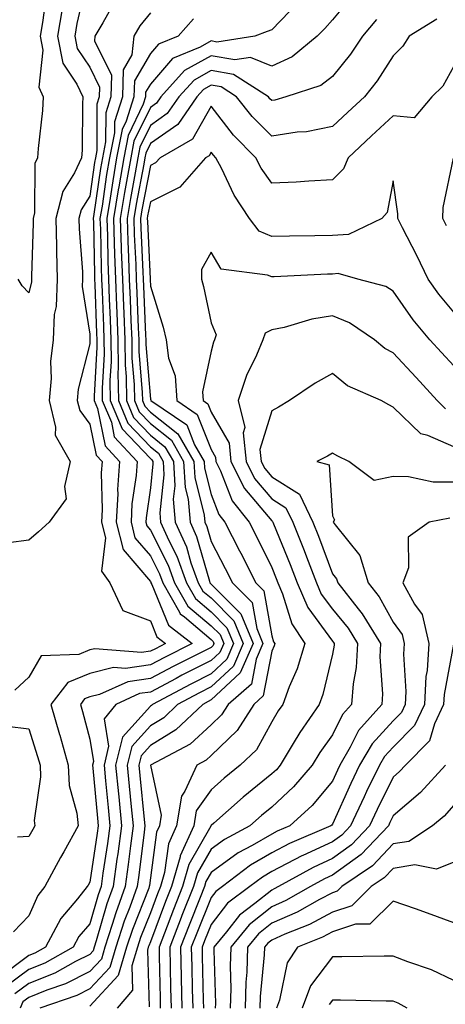
# Model space of a CAD drawing. Units: inches. Extents: x 1026563 to 1029203, y 7218698 to 7221338.
# Drawn here: x 1028137 to 1028207, y 7221003 to 7221165 of the extents above; entities that cross this region are included whole.
import ezdxf

# ---------------------------------------------------------------- set-up
doc = ezdxf.new("R2010")
doc.units = ezdxf.units.IN
doc.header["$MEASUREMENT"] = 0
doc.layers.add('Contour_10267218', color=7, linetype='Continuous', true_color=0x997854)

msp = doc.modelspace()

# ---------------------------------------------------------------- linework, layer by layer
at = {"layer": 'Contour_10267218'}
for points in [[(1028147.7, 7221171.57, 2960), (1028145.96, 7221164.01, 2960), (1028145.59, 7221161.92, 2960), (1028146, 7221159.87, 2960), (1028148.05, 7221156.8, 2960), (1028149.67, 7221153.54, 2960), (1028149.63, 7221151.92, 2960), (1028149.24, 7221150.73, 2960), (1028149.22, 7221143.09, 2960), (1028149.01, 7221141.92, 2960), (1028148.85, 7221141.12, 2960), (1028148.05, 7221135.57, 2960), (1028146.62, 7221133.35, 2960), (1028146.27, 7221131.92, 2960), (1028146.31, 7221130.18, 2960), (1028146.84, 7221123.13, 2960), (1028146.86, 7221121.92, 2960), (1028146.82, 7221120.69, 2960), (1028148.05, 7221112.88, 2960), (1028148.09, 7221111.96, 2960), (1028148.09, 7221111.88, 2960), (1028148.05, 7221111.3, 2960), (1028146.17, 7221103.8, 2960), (1028146, 7221101.92, 2960), (1028146.41, 7221100.28, 2960), (1028148.05, 7221098.07, 2960), (1028149.1, 7221092.97, 2960), (1028150.08, 7221091.92, 2960), (1028149.94, 7221090.03, 2960), (1028150.12, 7221083.99, 2960), (1028150, 7221081.92, 2960), (1028150.65, 7221079.32, 2960), (1028150, 7221073.87, 2960), (1028151.39, 7221071.92, 2960), (1028153.5, 7221067.37, 2960), (1028158.05, 7221065.69, 2960), (1028159.14, 7221063.01, 2960), (1028160.55, 7221061.92, 2960), (1028158.89, 7221061.08, 2960), (1028158.05, 7221060.65, 2960), (1028156.57, 7221060.44, 2960), (1028148.89, 7221061.08, 2960), (1028148.05, 7221060.87, 2960), (1028146.27, 7221060.14, 2960), (1028140.04, 7221059.93, 2960), (1028138.05, 7221056.37, 2960), (1028135.71, 7221054.26, 2960)], [(1028140.96, 7221169.01, 2958), (1028140.3, 7221164.17, 2958), (1028139.91, 7221161.92, 2958), (1028140.35, 7221159.62, 2958), (1028139.65, 7221153.52, 2958), (1028140.37, 7221151.92, 2958), (1028140.26, 7221149.71, 2958), (1028139.57, 7221143.44, 2958), (1028139.48, 7221141.92, 2958), (1028139.03, 7221140.94, 2958), (1028138.97, 7221132.84, 2958), (1028138.73, 7221131.92, 2958), (1028138.75, 7221131.22, 2958), (1028138.48, 7221122.35, 2958), (1028138.48, 7221121.49, 2958), (1028138.05, 7221119.67, 2958), (1028136.94, 7221120.81, 2958), (1028136.29, 7221121.92, 2958)], [(1028191.33, 7221168.64, 2965), (1028188.05, 7221164.63, 2965), (1028186.78, 7221163.19, 2965), (1028185.55, 7221161.92, 2965), (1028181.43, 7221158.54, 2965), (1028178.05, 7221156.98, 2965), (1028174.55, 7221158.42, 2965), (1028171.96, 7221158.01, 2965), (1028168.05, 7221158.7, 2965), (1028163.69, 7221156.28, 2965), (1028159.77, 7221151.92, 2965), (1028159.07, 7221150.9, 2965), (1028158.05, 7221150.2, 2965), (1028155.34, 7221144.63, 2965), (1028154.81, 7221141.92, 2965), (1028154.14, 7221138.01, 2965), (1028153.79, 7221136.18, 2965), (1028153.09, 7221131.92, 2965), (1028153.25, 7221127.12, 2965), (1028153.26, 7221126.71, 2965), (1028153.44, 7221121.92, 2965), (1028153.62, 7221117.49, 2965), (1028153.66, 7221116.31, 2965), (1028153.83, 7221111.92, 2965), (1028153.89, 7221107.76, 2965), (1028154.05, 7221105.92, 2965), (1028154.1, 7221101.92, 2965), (1028155.28, 7221099.15, 2965), (1028158.05, 7221096.22, 2965), (1028160.45, 7221094.32, 2965), (1028161.84, 7221091.92, 2965), (1028162.07, 7221087.9, 2965), (1028161.82, 7221085.69, 2965), (1028162.15, 7221081.92, 2965), (1028163.99, 7221077.86, 2965), (1028164.73, 7221075.24, 2965), (1028165.92, 7221071.92, 2965), (1028166.7, 7221070.57, 2965), (1028168.05, 7221069.44, 2965), (1028171.8, 7221065.67, 2965), (1028173.36, 7221061.92, 2965), (1028171.74, 7221058.23, 2965), (1028168.05, 7221054.81, 2965), (1028166.14, 7221053.83, 2965), (1028162.54, 7221051.92, 2965), (1028160.26, 7221049.71, 2965), (1028158.05, 7221048.38, 2965), (1028154.98, 7221044.99, 2965), (1028154.24, 7221041.92, 2965), (1028154.57, 7221038.44, 2965), (1028154.91, 7221035.06, 2965), (1028155.22, 7221031.92, 2965), (1028154.77, 7221028.64, 2965), (1028154.4, 7221025.57, 2965), (1028153.89, 7221021.92, 2965), (1028152.35, 7221017.62, 2965), (1028151.78, 7221015.65, 2965), (1028150.57, 7221011.92, 2965), (1028149.98, 7221009.99, 2965), (1028148.05, 7221007.92, 2965), (1028144.07, 7221005.9, 2965), (1028140.98, 7221004.85, 2965), (1028138.05, 7221003.66, 2965), (1028137.03, 7221002.94, 2965), (1028136.59, 7221001.92, 2965)], [(1028143.54, 7221166.43, 2959), (1028142.74, 7221161.92, 2959), (1028143.62, 7221157.49, 2959), (1028145.96, 7221154.01, 2959), (1028146.92, 7221151.92, 2959), (1028146.84, 7221150.71, 2959), (1028146.8, 7221143.17, 2959), (1028146.72, 7221141.92, 2959), (1028145.53, 7221139.4, 2959), (1028143.6, 7221136.37, 2959), (1028142.5, 7221131.92, 2959), (1028142.6, 7221127.37, 2959), (1028142.58, 7221126.45, 2959), (1028142.68, 7221121.92, 2959), (1028142.54, 7221117.43, 2959), (1028142.21, 7221116.08, 2959), (1028142.01, 7221111.92, 2959), (1028141.59, 7221108.38, 2959), (1028141.7, 7221105.57, 2959), (1028141.37, 7221101.92, 2959), (1028142.44, 7221097.53, 2959), (1028142.39, 7221096.26, 2959), (1028144.85, 7221091.92, 2959), (1028143.89, 7221087.76, 2959), (1028144.2, 7221085.77, 2959), (1028141.39, 7221081.92, 2959), (1028139.63, 7221080.34, 2959), (1028138.05, 7221078.97, 2959), (1028134.65, 7221078.52, 2959)], [(1028152.25, 7221167.72, 2961), (1028150.24, 7221164.11, 2961), (1028148.91, 7221161.92, 2961), (1028148.83, 7221161.14, 2961), (1028151.62, 7221155.49, 2961), (1028151.53, 7221151.92, 2961), (1028150.69, 7221149.28, 2961), (1028150.67, 7221144.54, 2961), (1028150.16, 7221141.92, 2961), (1028149.85, 7221140.12, 2961), (1028148.75, 7221132.62, 2961), (1028148.64, 7221131.92, 2961), (1028148.66, 7221131.31, 2961), (1028148.83, 7221122.7, 2961), (1028148.87, 7221121.92, 2961), (1028148.91, 7221121.06, 2961), (1028149.18, 7221113.05, 2961), (1028149.24, 7221111.92, 2961), (1028149.24, 7221110.73, 2961), (1028148.77, 7221102.64, 2961), (1028148.79, 7221101.92, 2961), (1028149.34, 7221100.63, 2961), (1028150.61, 7221094.48, 2961), (1028152.97, 7221091.92, 2961), (1028152.66, 7221087.31, 2961), (1028152.68, 7221086.55, 2961), (1028152.42, 7221081.92, 2961), (1028153.54, 7221077.41, 2961), (1028158.05, 7221072.15, 2961), (1028158.13, 7221072, 2961), (1028158.15, 7221071.92, 2961), (1028158.3, 7221071.67, 2961), (1028161.06, 7221064.93, 2961), (1028164.94, 7221061.92, 2961), (1028160.35, 7221059.62, 2961), (1028158.05, 7221058.4, 2961), (1028153.95, 7221057.82, 2961), (1028151.98, 7221057.99, 2961), (1028148.05, 7221057, 2961), (1028144.44, 7221055.53, 2961), (1028141.64, 7221051.92, 2961), (1028143.09, 7221046.96, 2961), (1028143.13, 7221046.84, 2961), (1028144.51, 7221041.92, 2961), (1028144.69, 7221038.56, 2961), (1028145.96, 7221034.01, 2961), (1028146.14, 7221031.92, 2961), (1028143.77, 7221027.64, 2961), (1028143.26, 7221026.71, 2961), (1028140.65, 7221021.92, 2961), (1028139.5, 7221020.47, 2961), (1028138.05, 7221017.12, 2961), (1028135.51, 7221014.46, 2961)], [(1028182.46, 7221167.51, 2964), (1028178.05, 7221162.97, 2964), (1028177.27, 7221162.7, 2964), (1028175.26, 7221161.92, 2964), (1028169.01, 7221160.96, 2964), (1028168.05, 7221161.14, 2964), (1028166.25, 7221160.12, 2964), (1028161.7, 7221158.27, 2964), (1028158.05, 7221154.03, 2964), (1028157.27, 7221152.7, 2964), (1028157.25, 7221151.92, 2964), (1028156.88, 7221150.75, 2964), (1028154.38, 7221145.59, 2964), (1028153.66, 7221141.92, 2964), (1028152.84, 7221137.13, 2964), (1028152.76, 7221136.63, 2964), (1028151.98, 7221131.92, 2964), (1028152.11, 7221127.86, 2964), (1028152.15, 7221126.02, 2964), (1028152.29, 7221121.92, 2964), (1028152.46, 7221117.51, 2964), (1028152.5, 7221116.37, 2964), (1028152.68, 7221111.92, 2964), (1028152.74, 7221107.23, 2964), (1028152.7, 7221106.57, 2964), (1028152.78, 7221101.92, 2964), (1028154.34, 7221098.21, 2964), (1028158.05, 7221094.3, 2964), (1028159.38, 7221093.25, 2964), (1028160.14, 7221091.92, 2964), (1028160.28, 7221089.69, 2964), (1028159.59, 7221083.46, 2964), (1028159.71, 7221081.92, 2964), (1028161.08, 7221078.89, 2964), (1028162.42, 7221076.3, 2964), (1028163.99, 7221071.92, 2964), (1028165.47, 7221069.34, 2964), (1028168.05, 7221067.15, 2964), (1028170.67, 7221064.54, 2964), (1028171.76, 7221061.92, 2964), (1028170.63, 7221059.34, 2964), (1028168.05, 7221056.96, 2964), (1028164.71, 7221055.26, 2964), (1028158.42, 7221051.92, 2964), (1028158.25, 7221051.72, 2964), (1028158.05, 7221051.63, 2964), (1028153.44, 7221046.53, 2964), (1028152.33, 7221041.92, 2964), (1028152.78, 7221037.19, 2964), (1028152.84, 7221036.71, 2964), (1028153.3, 7221031.92, 2964), (1028152.68, 7221027.29, 2964), (1028152.54, 7221026.41, 2964), (1028151.92, 7221021.92, 2964), (1028150.88, 7221019.09, 2964), (1028149.14, 7221013.01, 2964), (1028148.79, 7221011.92, 2964), (1028148.62, 7221011.35, 2964), (1028148.05, 7221010.75, 2964), (1028145.71, 7221009.58, 2964), (1028142.29, 7221007.68, 2964), (1028138.05, 7221005.96, 2964), (1028135.71, 7221004.26, 2964)], [(1028158.05, 7221165.79, 2962), (1028156.33, 7221163.64, 2962), (1028155.3, 7221161.92, 2962), (1028155, 7221158.87, 2962), (1028153.56, 7221156.41, 2962), (1028153.44, 7221151.92, 2962), (1028152.13, 7221147.84, 2962), (1028152.13, 7221146, 2962), (1028151.33, 7221141.92, 2962), (1028150.84, 7221139.13, 2962), (1028150.08, 7221133.95, 2962), (1028149.75, 7221131.92, 2962), (1028149.81, 7221130.16, 2962), (1028149.94, 7221123.81, 2962), (1028150, 7221121.92, 2962), (1028150.08, 7221119.89, 2962), (1028150.3, 7221114.17, 2962), (1028150.37, 7221111.92, 2962), (1028150.41, 7221109.56, 2962), (1028150.08, 7221103.95, 2962), (1028150.12, 7221101.92, 2962), (1028151.62, 7221098.35, 2962), (1028152.11, 7221095.98, 2962), (1028155.86, 7221091.92, 2962), (1028155.71, 7221089.58, 2962), (1028155.02, 7221084.95, 2962), (1028154.87, 7221081.92, 2962), (1028155.49, 7221079.36, 2962), (1028158.05, 7221076.37, 2962), (1028159.55, 7221073.42, 2962), (1028160.1, 7221071.92, 2962), (1028162.85, 7221067.12, 2962), (1028162.97, 7221066.84, 2962), (1028163.67, 7221066.3, 2962), (1028168.05, 7221062.58, 2962), (1028168.38, 7221062.25, 2962), (1028168.52, 7221061.92, 2962), (1028168.38, 7221061.59, 2962), (1028168.05, 7221061.28, 2962), (1028166.76, 7221060.63, 2962), (1028161.82, 7221058.15, 2962), (1028158.05, 7221056.18, 2962), (1028154.32, 7221055.65, 2962), (1028149.69, 7221053.56, 2962), (1028148.05, 7221053.15, 2962), (1028147.17, 7221052.8, 2962), (1028146.51, 7221051.92, 2962), (1028146.86, 7221050.73, 2962), (1028148.05, 7221046.2, 2962), (1028148.66, 7221042.53, 2962), (1028148.5, 7221041.92, 2962), (1028148.56, 7221041.41, 2962), (1028149.32, 7221033.19, 2962), (1028149.46, 7221031.92, 2962), (1028149.28, 7221030.69, 2962), (1028148.05, 7221022.62, 2962), (1028147.8, 7221022.17, 2962), (1028147.66, 7221021.92, 2962), (1028146.04, 7221019.91, 2962), (1028143.3, 7221016.67, 2962), (1028140.78, 7221011.92, 2962), (1028139.03, 7221010.94, 2962), (1028138.05, 7221010.55, 2962), (1028133.07, 7221006.9, 2962)], [(1028165.18, 7221164.79, 2963), (1028162.62, 7221161.92, 2963), (1028159.38, 7221160.59, 2963), (1028158.05, 7221159.07, 2963), (1028155.41, 7221154.56, 2963), (1028155.34, 7221151.92, 2963), (1028154.07, 7221147.94, 2963), (1028153.4, 7221146.57, 2963), (1028152.48, 7221141.92, 2963), (1028151.84, 7221138.13, 2963), (1028151.41, 7221135.28, 2963), (1028150.86, 7221131.92, 2963), (1028150.96, 7221129.01, 2963), (1028151.04, 7221124.91, 2963), (1028151.16, 7221121.92, 2963), (1028151.27, 7221118.7, 2963), (1028151.41, 7221115.28, 2963), (1028151.53, 7221111.92, 2963), (1028151.59, 7221108.38, 2963), (1028151.39, 7221105.26, 2963), (1028151.45, 7221101.92, 2963), (1028153.4, 7221097.27, 2963), (1028158.05, 7221092.39, 2963), (1028158.3, 7221092.17, 2963), (1028158.46, 7221091.92, 2963), (1028158.48, 7221091.49, 2963), (1028158.05, 7221087.56, 2963), (1028157.33, 7221082.64, 2963), (1028157.29, 7221081.92, 2963), (1028157.44, 7221081.31, 2963), (1028158.05, 7221080.59, 2963), (1028160.98, 7221074.85, 2963), (1028162.03, 7221071.92, 2963), (1028164.24, 7221068.11, 2963), (1028168.05, 7221064.87, 2963), (1028169.53, 7221063.4, 2963), (1028170.14, 7221061.92, 2963), (1028169.5, 7221060.47, 2963), (1028168.05, 7221059.13, 2963), (1028163.26, 7221056.71, 2963), (1028162.31, 7221056.18, 2963), (1028158.05, 7221053.95, 2963), (1028156.27, 7221053.7, 2963), (1028152.35, 7221051.92, 2963), (1028150.43, 7221049.54, 2963), (1028151.17, 7221045.05, 2963), (1028150.41, 7221041.92, 2963), (1028150.67, 7221039.3, 2963), (1028151.08, 7221034.95, 2963), (1028151.37, 7221031.92, 2963), (1028150.98, 7221028.99, 2963), (1028150.24, 7221024.11, 2963), (1028149.92, 7221021.92, 2963), (1028149.44, 7221020.53, 2963), (1028148.05, 7221015.77, 2963), (1028146.29, 7221013.68, 2963), (1028145.35, 7221011.92, 2963), (1028140.67, 7221009.3, 2963), (1028138.05, 7221008.25, 2963), (1028134.4, 7221005.57, 2963)], [(1028205.24, 7221164.73, 2967), (1028200.69, 7221161.92, 2967), (1028199.67, 7221160.3, 2967), (1028198.05, 7221158.7, 2967), (1028195.39, 7221154.58, 2967), (1028193.32, 7221151.92, 2967), (1028190.57, 7221149.4, 2967), (1028188.05, 7221147.04, 2967), (1028183.79, 7221146.18, 2967), (1028182.23, 7221146.1, 2967), (1028178.05, 7221145.44, 2967), (1028174.81, 7221148.68, 2967), (1028172.23, 7221151.92, 2967), (1028169.69, 7221153.56, 2967), (1028168.05, 7221153.85, 2967), (1028166.82, 7221153.15, 2967), (1028165.69, 7221151.92, 2967), (1028162.56, 7221147.41, 2967), (1028158.05, 7221144.24, 2967), (1028157.29, 7221142.68, 2967), (1028157.13, 7221141.92, 2967), (1028156.96, 7221140.83, 2967), (1028155.71, 7221134.26, 2967), (1028155.32, 7221131.92, 2967), (1028155.39, 7221129.26, 2967), (1028155.63, 7221124.34, 2967), (1028155.73, 7221121.92, 2967), (1028155.8, 7221119.67, 2967), (1028156.06, 7221113.91, 2967), (1028156.14, 7221111.92, 2967), (1028156.16, 7221110.03, 2967), (1028156.72, 7221103.25, 2967), (1028156.74, 7221101.92, 2967), (1028157.13, 7221101, 2967), (1028158.05, 7221100.05, 2967), (1028162.58, 7221096.45, 2967), (1028165.22, 7221091.92, 2967), (1028165.37, 7221089.24, 2967), (1028166.92, 7221083.05, 2967), (1028167.01, 7221081.92, 2967), (1028167.35, 7221081.22, 2967), (1028168.05, 7221078.74, 2967), (1028170.39, 7221074.26, 2967), (1028171.57, 7221071.92, 2967), (1028174.81, 7221068.68, 2967), (1028175.57, 7221064.4, 2967), (1028176.6, 7221061.92, 2967), (1028175.47, 7221059.34, 2967), (1028174.71, 7221055.26, 2967), (1028170.86, 7221051.92, 2967), (1028169.77, 7221050.2, 2967), (1028168.05, 7221048.56, 2967), (1028164.63, 7221045.34, 2967), (1028158.07, 7221041.92, 2967), (1028158.07, 7221041.9, 2967), (1028159.83, 7221033.7, 2967), (1028159.53, 7221031.92, 2967), (1028159.07, 7221030.9, 2967), (1028158.05, 7221023.38, 2967), (1028157.89, 7221022.08, 2967), (1028157.87, 7221021.92, 2967), (1028157.78, 7221021.65, 2967), (1028155.1, 7221014.87, 2967), (1028154.14, 7221011.92, 2967), (1028152.72, 7221007.25, 2967), (1028148.05, 7221002.23, 2967)], [(1028195.3, 7221164.67, 2966), (1028192.99, 7221161.92, 2966), (1028191.02, 7221158.95, 2966), (1028188.05, 7221155.26, 2966), (1028186.16, 7221153.81, 2966), (1028180.34, 7221151.92, 2966), (1028178.58, 7221151.39, 2966), (1028178.05, 7221151.31, 2966), (1028177.74, 7221151.61, 2966), (1028177.5, 7221151.92, 2966), (1028171.76, 7221155.63, 2966), (1028168.05, 7221156.28, 2966), (1028165.26, 7221154.71, 2966), (1028162.74, 7221151.92, 2966), (1028160.8, 7221149.17, 2966), (1028158.05, 7221147.23, 2966), (1028156.31, 7221143.66, 2966), (1028155.98, 7221141.92, 2966), (1028155.55, 7221139.42, 2966), (1028154.75, 7221135.22, 2966), (1028154.2, 7221131.92, 2966), (1028154.32, 7221128.19, 2966), (1028154.46, 7221125.51, 2966), (1028154.57, 7221121.92, 2966), (1028154.71, 7221118.58, 2966), (1028154.85, 7221115.12, 2966), (1028154.98, 7221111.92, 2966), (1028155.02, 7221108.89, 2966), (1028155.39, 7221104.58, 2966), (1028155.41, 7221101.92, 2966), (1028156.19, 7221100.06, 2966), (1028158.05, 7221098.13, 2966), (1028161.53, 7221095.4, 2966), (1028163.52, 7221091.92, 2966), (1028163.77, 7221087.64, 2966), (1028164.26, 7221085.71, 2966), (1028164.59, 7221081.92, 2966), (1028165.67, 7221079.54, 2966), (1028167.78, 7221072.19, 2966), (1028167.87, 7221071.92, 2966), (1028167.93, 7221071.8, 2966), (1028168.05, 7221071.71, 2966), (1028172.95, 7221066.82, 2966), (1028174.98, 7221061.92, 2966), (1028172.87, 7221057.1, 2966), (1028168.05, 7221052.64, 2966), (1028167.58, 7221052.39, 2966), (1028166.68, 7221051.92, 2966), (1028162.27, 7221047.7, 2966), (1028158.05, 7221045.14, 2966), (1028156.51, 7221043.46, 2966), (1028156.14, 7221041.92, 2966), (1028156.31, 7221040.18, 2966), (1028157.03, 7221032.94, 2966), (1028157.13, 7221031.92, 2966), (1028157, 7221030.87, 2966), (1028156.16, 7221023.81, 2966), (1028155.88, 7221021.92, 2966), (1028154.67, 7221018.54, 2966), (1028153.75, 7221016.22, 2966), (1028152.35, 7221011.92, 2966), (1028151.35, 7221008.62, 2966), (1028148.05, 7221005.06, 2966), (1028145.96, 7221004.01, 2966), (1028139.83, 7221001.92, 2966)], [(1028208.05, 7221156.98, 2968), (1028206.25, 7221153.72, 2968), (1028204.44, 7221151.92, 2968), (1028201.51, 7221148.46, 2968), (1028198.05, 7221148.81, 2968), (1028194.46, 7221145.51, 2968), (1028190.61, 7221141.92, 2968), (1028189.87, 7221140.1, 2968), (1028188.05, 7221138.25, 2968), (1028184.18, 7221138.05, 2968), (1028182.09, 7221137.88, 2968), (1028178.05, 7221137.7, 2968), (1028176.33, 7221140.2, 2968), (1028175.41, 7221141.92, 2968), (1028171.74, 7221145.61, 2968), (1028168.05, 7221150.38, 2968), (1028165, 7221144.97, 2968), (1028159.65, 7221141.92, 2968), (1028158.91, 7221141.06, 2968), (1028158.05, 7221140.63, 2968), (1028156.66, 7221133.31, 2968), (1028156.43, 7221131.92, 2968), (1028156.47, 7221130.34, 2968), (1028156.82, 7221123.15, 2968), (1028156.86, 7221121.92, 2968), (1028156.9, 7221120.77, 2968), (1028157.25, 7221112.72, 2968), (1028157.29, 7221111.92, 2968), (1028157.29, 7221111.16, 2968), (1028158.05, 7221102.19, 2968), (1028158.13, 7221102, 2968), (1028158.13, 7221101.92, 2968), (1028164.05, 7221097.92, 2968), (1028165.32, 7221094.65, 2968), (1028166.9, 7221091.92, 2968), (1028166.96, 7221090.83, 2968), (1028168.05, 7221086.49, 2968), (1028169.32, 7221083.19, 2968), (1028170.34, 7221081.92, 2968), (1028172.76, 7221077.21, 2968), (1028172.95, 7221076.82, 2968), (1028175.43, 7221071.92, 2968), (1028176.74, 7221070.61, 2968), (1028178.05, 7221063.21, 2968), (1028178.34, 7221062.21, 2968), (1028178.54, 7221061.92, 2968), (1028178.42, 7221061.55, 2968), (1028178.05, 7221060.67, 2968), (1028176.66, 7221053.31, 2968), (1028175.08, 7221051.92, 2968), (1028172.35, 7221047.62, 2968), (1028168.05, 7221043.5, 2968), (1028167.25, 7221042.72, 2968), (1028165.69, 7221041.92, 2968), (1028163.75, 7221037.62, 2968), (1028163.17, 7221036.8, 2968), (1028162.37, 7221031.92, 2968), (1028161.02, 7221028.95, 2968), (1028160.37, 7221024.24, 2968), (1028159.71, 7221021.92, 2968), (1028159.24, 7221020.73, 2968), (1028158.05, 7221017.58, 2968), (1028156.45, 7221013.52, 2968), (1028155.92, 7221011.92, 2968), (1028154.98, 7221008.85, 2968), (1028155.1, 7221004.87, 2968), (1028152.56, 7221001.92, 2968)], [(1028208.05, 7221116.49, 2969), (1028205.57, 7221119.44, 2969), (1028203.79, 7221121.92, 2969), (1028201.94, 7221125.81, 2969), (1028199.59, 7221130.38, 2969), (1028198.81, 7221131.92, 2969), (1028198.83, 7221132.7, 2969), (1028198.05, 7221138.13, 2969), (1028197.07, 7221132.9, 2969), (1028196.16, 7221131.92, 2969), (1028190.67, 7221129.3, 2969), (1028188.05, 7221129.11, 2969), (1028185.16, 7221129.03, 2969), (1028180.96, 7221129.01, 2969), (1028178.05, 7221128.93, 2969), (1028175.98, 7221129.85, 2969), (1028174.38, 7221131.92, 2969), (1028171.88, 7221135.75, 2969), (1028169.75, 7221140.22, 2969), (1028168.85, 7221141.92, 2969), (1028168.46, 7221142.33, 2969), (1028168.05, 7221142.84, 2969), (1028167.72, 7221142.25, 2969), (1028167.13, 7221141.92, 2969), (1028162.91, 7221137.06, 2969), (1028158.05, 7221134.67, 2969), (1028157.6, 7221132.37, 2969), (1028157.54, 7221131.92, 2969), (1028157.56, 7221131.43, 2969), (1028157.99, 7221121.98, 2969), (1028158.01, 7221121.92, 2969), (1028158.01, 7221121.88, 2969), (1028158.05, 7221120.79, 2969), (1028160.16, 7221114.03, 2969), (1028160.67, 7221111.92, 2969), (1028161.04, 7221108.93, 2969), (1028162.15, 7221106.02, 2969), (1028162.42, 7221101.92, 2969), (1028165.78, 7221099.65, 2969), (1028168.05, 7221093.87, 2969), (1028168.77, 7221092.64, 2969), (1028168.83, 7221091.92, 2969), (1028169.61, 7221090.36, 2969), (1028171.53, 7221085.4, 2969), (1028174.3, 7221081.92, 2969), (1028175.57, 7221079.44, 2969), (1028178.05, 7221074.46, 2969), (1028178.79, 7221072.66, 2969), (1028179.07, 7221071.92, 2969), (1028179.83, 7221070.14, 2969), (1028181.33, 7221065.2, 2969), (1028183.5, 7221061.92, 2969), (1028182.21, 7221057.76, 2969), (1028180.92, 7221054.79, 2969), (1028179.85, 7221051.92, 2969), (1028179.1, 7221050.87, 2969), (1028178.05, 7221049.03, 2969), (1028175.53, 7221044.44, 2969), (1028172.87, 7221041.92, 2969), (1028170.22, 7221039.75, 2969), (1028168.05, 7221037.86, 2969), (1028165.61, 7221034.36, 2969), (1028165.2, 7221031.92, 2969), (1028162.97, 7221027, 2969), (1028162.95, 7221026.82, 2969), (1028161.53, 7221021.92, 2969), (1028160.53, 7221019.44, 2969), (1028158.05, 7221012.84, 2969), (1028157.8, 7221012.17, 2969), (1028157.7, 7221011.92, 2969), (1028157.56, 7221011.43, 2969), (1028157.84, 7221002.13, 2969)], [(1028206.84, 7221130.71, 2968), (1028206.21, 7221131.92, 2968), (1028206.27, 7221133.7, 2968), (1028207.97, 7221141.84, 2968)], [(1028208.05, 7221107.64, 2970), (1028206, 7221109.87, 2970), (1028204.1, 7221111.92, 2970), (1028201.37, 7221115.24, 2970), (1028198.05, 7221119.95, 2970), (1028196.82, 7221120.69, 2970), (1028192.23, 7221121.92, 2970), (1028188.97, 7221122.84, 2970), (1028188.05, 7221122.76, 2970), (1028187.23, 7221122.74, 2970), (1028178.44, 7221122.31, 2970), (1028178.05, 7221122.29, 2970), (1028177.37, 7221122.6, 2970), (1028169.71, 7221123.58, 2970), (1028168.05, 7221126.37, 2970), (1028166.47, 7221123.5, 2970), (1028166.47, 7221121.92, 2970), (1028166.82, 7221120.69, 2970), (1028168.05, 7221114.75, 2970), (1028168.91, 7221112.78, 2970), (1028168.62, 7221111.92, 2970), (1028168.44, 7221111.53, 2970), (1028168.05, 7221110.05, 2970), (1028166.62, 7221103.35, 2970), (1028166.72, 7221101.92, 2970), (1028167.52, 7221101.39, 2970), (1028168.05, 7221100.03, 2970), (1028171.04, 7221094.91, 2970), (1028171.31, 7221091.92, 2970), (1028173.56, 7221087.43, 2970), (1028178.05, 7221082.12, 2970), (1028178.17, 7221082.04, 2970), (1028178.23, 7221081.92, 2970), (1028178.34, 7221081.63, 2970), (1028181.08, 7221074.95, 2970), (1028182.25, 7221071.92, 2970), (1028183.99, 7221067.86, 2970), (1028188.05, 7221062.33, 2970), (1028188.23, 7221062.1, 2970), (1028188.34, 7221061.92, 2970), (1028188.32, 7221061.65, 2970), (1028188.05, 7221060.16, 2970), (1028186.45, 7221053.52, 2970), (1028185.84, 7221051.92, 2970), (1028182.66, 7221047.31, 2970), (1028181.6, 7221045.47, 2970), (1028179.44, 7221041.92, 2970), (1028178.81, 7221041.16, 2970), (1028178.05, 7221040.47, 2970), (1028173.34, 7221036.63, 2970), (1028168.5, 7221032.37, 2970), (1028168.05, 7221031.98, 2970), (1028168.03, 7221031.94, 2970), (1028168.03, 7221031.92, 2970), (1028168.01, 7221031.88, 2970), (1028164.4, 7221025.57, 2970), (1028163.34, 7221021.92, 2970), (1028161.84, 7221018.13, 2970), (1028160.37, 7221014.24, 2970), (1028159.48, 7221011.92, 2970), (1028159.51, 7221010.46, 2970), (1028159.65, 7221003.52, 2970), (1028159.69, 7221001.92, 2970)], [(1028206.7, 7221100.57, 2971), (1028205.32, 7221101.92, 2971), (1028201.84, 7221105.71, 2971), (1028198.05, 7221109.77, 2971), (1028196.66, 7221110.53, 2971), (1028195, 7221111.92, 2971), (1028190.88, 7221114.75, 2971), (1028188.05, 7221115.88, 2971), (1028184.63, 7221115.34, 2971), (1028180.1, 7221113.97, 2971), (1028178.05, 7221113.56, 2971), (1028176.96, 7221113.01, 2971), (1028176.59, 7221111.92, 2971), (1028175.53, 7221109.4, 2971), (1028173.91, 7221106.06, 2971), (1028172.52, 7221101.92, 2971), (1028173.62, 7221097.49, 2971), (1028173.36, 7221096.61, 2971), (1028173.81, 7221091.92, 2971), (1028175.22, 7221089.09, 2971), (1028178.05, 7221085.73, 2971), (1028180.39, 7221084.26, 2971), (1028181.51, 7221081.92, 2971), (1028183.38, 7221077.25, 2971), (1028183.77, 7221076.2, 2971), (1028185.43, 7221071.92, 2971), (1028186.21, 7221070.08, 2971), (1028188.05, 7221067.58, 2971), (1028190.61, 7221064.48, 2971), (1028192.17, 7221061.92, 2971), (1028191.96, 7221058.01, 2971), (1028191.45, 7221055.32, 2971), (1028191.21, 7221051.92, 2971), (1028189.71, 7221050.26, 2971), (1028188.05, 7221046.9, 2971), (1028185.98, 7221043.99, 2971), (1028184.73, 7221041.92, 2971), (1028181.64, 7221038.33, 2971), (1028178.05, 7221034.99, 2971), (1028176.35, 7221033.62, 2971), (1028174.44, 7221031.92, 2971), (1028170.28, 7221029.69, 2971), (1028168.05, 7221028.09, 2971), (1028165.8, 7221024.17, 2971), (1028165.16, 7221021.92, 2971), (1028163.26, 7221017.13, 2971), (1028163.15, 7221016.82, 2971), (1028161.25, 7221011.92, 2971), (1028161.31, 7221008.66, 2971), (1028161.39, 7221005.26, 2971), (1028161.47, 7221001.92, 2971)], [(1028208.05, 7221094.3, 2972), (1028203.77, 7221096.2, 2972), (1028202.6, 7221096.47, 2972), (1028198.05, 7221100.87, 2972), (1028197.35, 7221101.22, 2972), (1028196.08, 7221101.92, 2972), (1028190.51, 7221104.38, 2972), (1028188.05, 7221106.37, 2972), (1028185.2, 7221104.77, 2972), (1028180.96, 7221101.92, 2972), (1028179.14, 7221100.83, 2972), (1028178.05, 7221100.26, 2972), (1028176.1, 7221093.87, 2972), (1028176.29, 7221091.92, 2972), (1028176.88, 7221090.75, 2972), (1028178.05, 7221089.36, 2972), (1028182.64, 7221086.51, 2972), (1028184.81, 7221081.92, 2972), (1028185.73, 7221079.6, 2972), (1028188.05, 7221073.42, 2972), (1028188.73, 7221072.6, 2972), (1028188.93, 7221071.92, 2972), (1028192.31, 7221067.66, 2972), (1028192.97, 7221066.84, 2972), (1028195.98, 7221061.92, 2972), (1028195.86, 7221059.73, 2972), (1028196.31, 7221053.66, 2972), (1028196.19, 7221051.92, 2972), (1028192.35, 7221047.62, 2972), (1028190.98, 7221044.85, 2972), (1028189.26, 7221041.92, 2972), (1028188.87, 7221041.1, 2972), (1028188.05, 7221039.28, 2972), (1028184.69, 7221035.28, 2972), (1028181.02, 7221031.92, 2972), (1028178.95, 7221031.02, 2972), (1028178.05, 7221030.55, 2972), (1028174.81, 7221028.68, 2972), (1028172.52, 7221027.45, 2972), (1028168.05, 7221024.21, 2972), (1028167.21, 7221022.76, 2972), (1028166.98, 7221021.92, 2972), (1028166.27, 7221020.14, 2972), (1028164.42, 7221015.55, 2972), (1028163.03, 7221011.92, 2972), (1028163.13, 7221007, 2972), (1028163.13, 7221006.84, 2972), (1028163.25, 7221001.92, 2972)], [(1028208.05, 7221088.48, 2973), (1028204.65, 7221088.52, 2973), (1028200.57, 7221089.4, 2973), (1028198.05, 7221089.44, 2973), (1028194.91, 7221088.78, 2973), (1028190.73, 7221091.92, 2973), (1028188.93, 7221092.8, 2973), (1028188.05, 7221093.25, 2973), (1028187.21, 7221092.76, 2973), (1028185.47, 7221091.92, 2973), (1028187.5, 7221091.37, 2973), (1028188.05, 7221082.97, 2973), (1028188.4, 7221082.27, 2973), (1028188.19, 7221081.92, 2973), (1028188.5, 7221081.47, 2973), (1028192.58, 7221076.45, 2973), (1028193.91, 7221071.92, 2973), (1028195.75, 7221069.62, 2973), (1028198.05, 7221065.46, 2973), (1028199.55, 7221063.42, 2973), (1028199.89, 7221061.92, 2973), (1028199.77, 7221060.2, 2973), (1028200.16, 7221054.03, 2973), (1028200.04, 7221051.92, 2973), (1028199.4, 7221050.57, 2973), (1028198.05, 7221049.21, 2973), (1028194.57, 7221045.4, 2973), (1028192.52, 7221041.92, 2973), (1028191.06, 7221038.91, 2973), (1028188.05, 7221032.17, 2973), (1028187.93, 7221032.04, 2973), (1028187.8, 7221031.92, 2973), (1028180.98, 7221028.99, 2973), (1028178.05, 7221027.47, 2973), (1028174.53, 7221025.44, 2973), (1028169.91, 7221021.92, 2973), (1028168.85, 7221021.12, 2973), (1028168.05, 7221020.1, 2973), (1028165.71, 7221014.26, 2973), (1028164.79, 7221011.92, 2973), (1028164.87, 7221008.74, 2973), (1028164.94, 7221005.03, 2973), (1028165.02, 7221001.92, 2973)], [(1028207.39, 7221082.58, 2974), (1028203.97, 7221081.92, 2974), (1028200.51, 7221079.46, 2974), (1028200.55, 7221074.42, 2974), (1028199.63, 7221071.92, 2974), (1028201.57, 7221068.4, 2974), (1028202.82, 7221066.69, 2974), (1028203.93, 7221061.92, 2974), (1028203.64, 7221057.51, 2974), (1028203.44, 7221056.53, 2974), (1028203.19, 7221051.92, 2974), (1028201.55, 7221048.42, 2974), (1028198.05, 7221044.89, 2974), (1028196.62, 7221043.35, 2974), (1028195.8, 7221041.92, 2974), (1028193.67, 7221037.55, 2974), (1028193.26, 7221036.71, 2974), (1028191.04, 7221031.92, 2974), (1028189.57, 7221030.4, 2974), (1028188.05, 7221029.28, 2974), (1028183.15, 7221027.02, 2974), (1028183.01, 7221026.96, 2974), (1028178.05, 7221024.38, 2974), (1028176.51, 7221023.46, 2974), (1028174.46, 7221021.92, 2974), (1028170.78, 7221019.19, 2974), (1028168.05, 7221015.65, 2974), (1028166.98, 7221012.99, 2974), (1028166.57, 7221011.92, 2974), (1028166.6, 7221010.47, 2974), (1028166.76, 7221003.21, 2974), (1028166.8, 7221001.92, 2974)], [(1028207.97, 7221061.84, 2975), (1028206.45, 7221053.52, 2975), (1028206.35, 7221051.92, 2975), (1028204.85, 7221048.72, 2975), (1028204.05, 7221045.92, 2975), (1028200.1, 7221041.92, 2975), (1028199.12, 7221040.85, 2975), (1028198.05, 7221039.93, 2975), (1028195.39, 7221034.58, 2975), (1028194.16, 7221031.92, 2975), (1028191.17, 7221028.8, 2975), (1028188.05, 7221026.55, 2975), (1028184.89, 7221025.08, 2975), (1028179.14, 7221021.92, 2975), (1028178.44, 7221021.53, 2975), (1028178.05, 7221021.35, 2975), (1028175.26, 7221019.13, 2975), (1028172.74, 7221017.23, 2975), (1028170.57, 7221014.44, 2975), (1028168.5, 7221011.92, 2975), (1028168.5, 7221011.47, 2975), (1028168.79, 7221002.66, 2975), (1028168.75, 7221001.92, 2975)], [(1028134.48, 7221048.35, 2960), (1028138.05, 7221047.9, 2960), (1028139.46, 7221043.33, 2960), (1028139.87, 7221041.92, 2960), (1028139.96, 7221040.01, 2960), (1028138.93, 7221032.8, 2960), (1028139.01, 7221031.92, 2960), (1028138.67, 7221031.3, 2960), (1028138.05, 7221030.14, 2960), (1028136.16, 7221030.03, 2960)], [(1028206.68, 7221041.92, 2976), (1028202.56, 7221037.41, 2976), (1028198.05, 7221033.54, 2976), (1028197.52, 7221032.45, 2976), (1028197.27, 7221031.92, 2976), (1028192.76, 7221027.21, 2976), (1028188.05, 7221023.8, 2976), (1028186.76, 7221023.21, 2976), (1028184.42, 7221021.92, 2976), (1028180.34, 7221019.63, 2976), (1028178.05, 7221018.6, 2976), (1028174.34, 7221015.63, 2976), (1028171.29, 7221011.92, 2976), (1028171.17, 7221008.8, 2976), (1028171.29, 7221005.16, 2976), (1028171.19, 7221001.92, 2976)], [(1028208.05, 7221035.3, 2977), (1028206.45, 7221033.52, 2977), (1028204.53, 7221031.92, 2977), (1028200.63, 7221029.34, 2977), (1028198.05, 7221028.93, 2977), (1028194.65, 7221025.32, 2977), (1028189.57, 7221021.92, 2977), (1028188.81, 7221021.16, 2977), (1028188.05, 7221020.9, 2977), (1028185.92, 7221019.79, 2977), (1028182.25, 7221017.72, 2977), (1028178.05, 7221015.87, 2977), (1028175.86, 7221014.11, 2977), (1028174.07, 7221011.92, 2977), (1028173.93, 7221007.8, 2977), (1028173.77, 7221006.2, 2977), (1028173.64, 7221001.92, 2977)], [(1028208.05, 7221025.96, 2978), (1028205.18, 7221024.79, 2978), (1028201.62, 7221025.49, 2978), (1028198.05, 7221024.91, 2978), (1028196.59, 7221023.38, 2978), (1028194.42, 7221021.92, 2978), (1028191.23, 7221018.74, 2978), (1028188.05, 7221017.68, 2978), (1028184.28, 7221015.69, 2978), (1028180.2, 7221014.07, 2978), (1028178.05, 7221013.11, 2978), (1028177.39, 7221012.58, 2978), (1028176.84, 7221011.92, 2978), (1028176.8, 7221010.67, 2978), (1028176.14, 7221003.83, 2978), (1028176.08, 7221001.92, 2978)], [(1028208.05, 7221015.96, 2979), (1028203.69, 7221017.56, 2979), (1028201.74, 7221018.23, 2979), (1028198.05, 7221019.54, 2979), (1028194.22, 7221015.75, 2979), (1028191.86, 7221015.73, 2979), (1028188.05, 7221014.44, 2979), (1028186.39, 7221013.58, 2979), (1028182.27, 7221011.92, 2979), (1028180.59, 7221009.38, 2979), (1028179.32, 7221003.19, 2979), (1028178.85, 7221001.92, 2979)], [(1028241.08, 7221001.92, 2980), (1028238.83, 7221002.7, 2980), (1028238.05, 7221003.11, 2980), (1028236.04, 7221003.93, 2980), (1028232.35, 7221006.22, 2980), (1028228.05, 7221007.06, 2980), (1028223.58, 7221006.39, 2980), (1028221.9, 7221005.77, 2980), (1028218.05, 7221004.93, 2980), (1028214.51, 7221005.46, 2980), (1028212.01, 7221005.88, 2980), (1028208.05, 7221006.45, 2980), (1028204.36, 7221008.23, 2980), (1028200.45, 7221009.52, 2980), (1028198.05, 7221010.46, 2980), (1028196.59, 7221010.46, 2980), (1028189.61, 7221010.36, 2980), (1028188.05, 7221010.36, 2980), (1028184.42, 7221005.55, 2980), (1028183.05, 7221001.92, 2980)], [(1028200.35, 7221001.92, 2981), (1028198.87, 7221002.74, 2981), (1028198.05, 7221003.05, 2981), (1028196.92, 7221003.05, 2981), (1028189.36, 7221003.23, 2981), (1028188.05, 7221003.23, 2981), (1028187.48, 7221002.49, 2981)]]:
    msp.add_polyline3d(points, dxfattribs=at)

doc.saveas('drawing.dxf')
